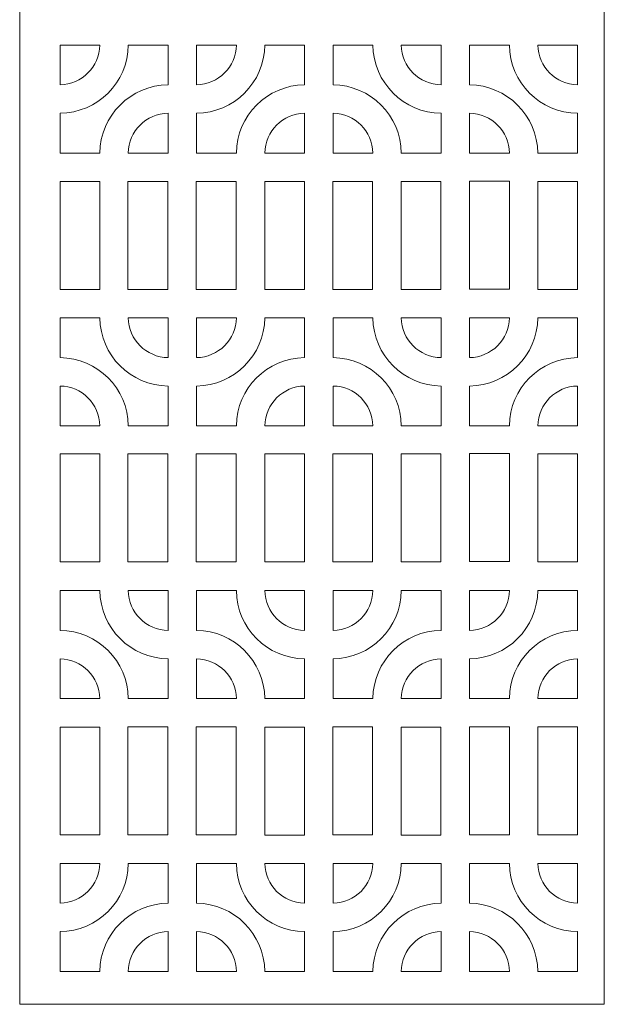
# Model space of a CAD drawing. Units: millimetres. Extents: x -187 to -33, y -115 to 132.
# Drawn here: x -102 to -33, y -115 to 2 of the extents above; entities that cross this region are included whole.
import ezdxf

# ---------------------------------------------------------------- set-up
doc = ezdxf.new("R2010")
doc.units = ezdxf.units.MM
doc.header["$MEASUREMENT"] = 0
doc.layers.add('layer 1', color=7, linetype='Continuous')

msp = doc.modelspace()

# ---------------------------------------------------------------- linework, layer by layer
at = {"layer": 'layer 1', "color": 250, "lineweight": 9}
msp.add_open_spline([(-102.4543, -115.103), (-102.4543, -115.103), (-102.4543, 131.7538), (-102.4543, 131.7538), (-102.4543, 131.7538), (-102.4543, 131.7538), (-33.1315, 131.7538), (-33.1315, 131.7538), (-33.1315, 131.7538), (-33.1315, 131.7538), (-33.1315, -115.103), (-33.1315, -115.103), (-33.1315, -115.103), (-33.1315, -115.103), (-102.4543, -115.103), (-102.4543, -115.103)], degree=3, knots=[0, 0, 0, 0, 0.2, 0.2, 0.2, 0.2, 0.4, 0.4, 0.4, 0.4, 0.6, 0.6, 0.6, 0.6, 1, 1, 1, 1], dxfattribs=at)
at = {"layer": 'layer 1', "color": 7, "lineweight": 9}
for points, knots in [([(-97.6758, -5.9705), (-95.0827, -5.9301), (-92.9913, -3.8419), (-92.9541, -1.2488), (-92.9541, -1.2488), (-92.9541, -1.2488), (-97.6758, -1.2488), (-97.6758, -1.2488), (-97.6758, -1.2488), (-97.6758, -1.2488), (-97.6758, -5.9705), (-97.6758, -5.9705), (-97.6758, -5.9705), (-97.6758, -5.9705), (-97.6758, -5.9705), (-97.6758, -5.9705)], [0, 0, 0, 0, 0.2, 0.2, 0.2, 0.2, 0.4, 0.4, 0.4, 0.4, 0.6, 0.6, 0.6, 0.6, 1, 1, 1, 1]), ([(-89.5814, -1.2488), (-89.6262, -5.6967), (-93.228, -9.293), (-97.6758, -9.3431), (-97.6758, -9.3431), (-97.6758, -9.3431), (-97.6758, -14.0649), (-97.6758, -14.0649), (-97.6758, -14.0649), (-97.6758, -14.0649), (-92.9541, -14.0649), (-92.9541, -14.0649), (-92.9541, -14.0649), (-92.9093, -9.617), (-89.3075, -6.0206), (-84.8597, -5.9705), (-84.8597, -5.9705), (-84.8597, -5.9705), (-84.8597, -1.2488), (-84.8597, -1.2488), (-84.8597, -1.2488), (-84.8597, -1.2488), (-89.5814, -1.2488), (-89.5814, -1.2488), (-89.5814, -1.2488), (-89.5814, -1.2488), (-89.5814, -1.2488), (-89.5814, -1.2488)], [0, 0, 0, 0, 0.125, 0.125, 0.125, 0.125, 0.25, 0.25, 0.25, 0.25, 0.375, 0.375, 0.375, 0.375, 0.5, 0.5, 0.5, 0.5, 0.625, 0.625, 0.625, 0.625, 0.75, 0.75, 0.75, 0.75, 1, 1, 1, 1]), ([(-73.3928, -1.2489), (-73.4375, -5.6967), (-77.0393, -9.2931), (-81.4871, -9.3432), (-81.4871, -9.3432), (-81.4871, -9.3432), (-81.4871, -14.0649), (-81.4871, -14.0649), (-81.4871, -14.0649), (-81.4871, -14.0649), (-76.7654, -14.0649), (-76.7654, -14.0649), (-76.7654, -14.0649), (-76.7207, -9.6171), (-73.1189, -6.0207), (-68.671, -5.9706), (-68.671, -5.9706), (-68.671, -5.9706), (-68.671, -1.2489), (-68.671, -1.2489), (-68.671, -1.2489), (-68.671, -1.2489), (-73.3928, -1.2489), (-73.3928, -1.2489), (-73.3928, -1.2489), (-73.3928, -1.2489), (-73.3928, -1.2489), (-73.3928, -1.2489)], [0, 0, 0, 0, 0.125, 0.125, 0.125, 0.125, 0.25, 0.25, 0.25, 0.25, 0.375, 0.375, 0.375, 0.375, 0.5, 0.5, 0.5, 0.5, 0.625, 0.625, 0.625, 0.625, 0.75, 0.75, 0.75, 0.75, 1, 1, 1, 1]), ([(-81.4871, -5.9706), (-81.4871, -5.9706), (-81.4871, -1.2489), (-81.4871, -1.2489), (-81.4871, -1.2489), (-81.4871, -1.2489), (-76.7654, -1.2489), (-76.7654, -1.2489), (-76.7654, -1.2489), (-76.8026, -3.8388), (-78.8973, -5.9303), (-81.4871, -5.9706), (-81.4871, -5.9706), (-81.4871, -5.9706), (-81.4871, -5.9706), (-81.4871, -5.9706)], [0, 0, 0, 0, 0.2, 0.2, 0.2, 0.2, 0.4, 0.4, 0.4, 0.4, 0.6, 0.6, 0.6, 0.6, 1, 1, 1, 1]), ([(-65.2984, -5.9707), (-60.8506, -6.0155), (-57.2543, -9.6173), (-57.2041, -14.065), (-57.2041, -14.065), (-57.2041, -14.065), (-52.4824, -14.065), (-52.4824, -14.065), (-52.4824, -14.065), (-52.4824, -14.065), (-52.4824, -9.3434), (-52.4824, -9.3434), (-52.4824, -9.3434), (-56.9302, -9.2986), (-60.5266, -5.6968), (-60.5767, -1.249), (-60.5767, -1.249), (-60.5767, -1.249), (-65.2984, -1.249), (-65.2984, -1.249), (-65.2984, -1.249), (-65.2984, -1.249), (-65.2984, -5.9707), (-65.2984, -5.9707), (-65.2984, -5.9707), (-65.2984, -5.9707), (-65.2984, -5.9707), (-65.2984, -5.9707)], [0, 0, 0, 0, 0.125, 0.125, 0.125, 0.125, 0.25, 0.25, 0.25, 0.25, 0.375, 0.375, 0.375, 0.375, 0.5, 0.5, 0.5, 0.5, 0.625, 0.625, 0.625, 0.625, 0.75, 0.75, 0.75, 0.75, 1, 1, 1, 1]), ([(-57.2041, -1.249), (-57.1637, -3.842), (-55.0755, -5.9334), (-52.4824, -5.9707), (-52.4824, -5.9707), (-52.4824, -5.9707), (-52.4824, -1.249), (-52.4824, -1.249), (-52.4824, -1.249), (-52.4824, -1.249), (-57.2041, -1.249), (-57.2041, -1.249), (-57.2041, -1.249), (-57.2041, -1.249), (-57.2041, -1.249), (-57.2041, -1.249)], [0, 0, 0, 0, 0.2, 0.2, 0.2, 0.2, 0.4, 0.4, 0.4, 0.4, 0.6, 0.6, 0.6, 0.6, 1, 1, 1, 1]), ([(-36.2936, -9.3431), (-40.7414, -9.2984), (-44.3378, -5.6966), (-44.3879, -1.2488), (-44.3879, -1.2488), (-44.3879, -1.2488), (-49.1096, -1.2488), (-49.1096, -1.2488), (-49.1096, -1.2488), (-49.1096, -1.2488), (-49.1096, -5.9705), (-49.1096, -5.9705), (-49.1096, -5.9705), (-44.6618, -6.0152), (-41.0654, -9.6171), (-41.0153, -14.0649), (-41.0153, -14.0649), (-41.0153, -14.0649), (-36.2936, -14.0649), (-36.2936, -14.0649), (-36.2936, -14.0649), (-36.2936, -14.0649), (-36.2936, -9.3431), (-36.2936, -9.3431), (-36.2936, -9.3431), (-36.2936, -9.3431), (-36.2936, -9.3431), (-36.2936, -9.3431)], [0, 0, 0, 0, 0.125, 0.125, 0.125, 0.125, 0.25, 0.25, 0.25, 0.25, 0.375, 0.375, 0.375, 0.375, 0.5, 0.5, 0.5, 0.5, 0.625, 0.625, 0.625, 0.625, 0.75, 0.75, 0.75, 0.75, 1, 1, 1, 1]), ([(-41.0153, -1.2488), (-41.0153, -1.2488), (-36.2936, -1.2488), (-36.2936, -1.2488), (-36.2936, -1.2488), (-36.2936, -1.2488), (-36.2936, -5.9705), (-36.2936, -5.9705), (-36.2936, -5.9705), (-38.8835, -5.9332), (-40.9749, -3.8386), (-41.0153, -1.2488), (-41.0153, -1.2488), (-41.0153, -1.2488), (-41.0153, -1.2488), (-41.0153, -1.2488)], [0, 0, 0, 0, 0.2, 0.2, 0.2, 0.2, 0.4, 0.4, 0.4, 0.4, 0.6, 0.6, 0.6, 0.6, 1, 1, 1, 1]), ([(-84.8597, -9.3431), (-87.4528, -9.3835), (-89.5441, -11.4718), (-89.5814, -14.0649), (-89.5814, -14.0649), (-89.5814, -14.0649), (-84.8597, -14.0649), (-84.8597, -14.0649), (-84.8597, -14.0649), (-84.8597, -14.0649), (-84.8597, -9.3431), (-84.8597, -9.3431), (-84.8597, -9.3431), (-84.8597, -9.3431), (-84.8597, -9.3431), (-84.8597, -9.3431)], [0, 0, 0, 0, 0.2, 0.2, 0.2, 0.2, 0.4, 0.4, 0.4, 0.4, 0.6, 0.6, 0.6, 0.6, 1, 1, 1, 1]), ([(-68.671, -9.3432), (-71.2641, -9.3836), (-73.3555, -11.4718), (-73.3928, -14.0649), (-73.3928, -14.0649), (-73.3928, -14.0649), (-68.671, -14.0649), (-68.671, -14.0649), (-68.671, -14.0649), (-68.671, -14.0649), (-68.671, -9.3432), (-68.671, -9.3432), (-68.671, -9.3432), (-68.671, -9.3432), (-68.671, -9.3432), (-68.671, -9.3432)], [0, 0, 0, 0, 0.2, 0.2, 0.2, 0.2, 0.4, 0.4, 0.4, 0.4, 0.6, 0.6, 0.6, 0.6, 1, 1, 1, 1]), ([(-60.5767, -14.065), (-60.6171, -11.472), (-62.7053, -9.3807), (-65.2984, -9.3434), (-65.2984, -9.3434), (-65.2984, -9.3434), (-65.2984, -14.065), (-65.2984, -14.065), (-65.2984, -14.065), (-65.2984, -14.065), (-60.5767, -14.065), (-60.5767, -14.065), (-60.5767, -14.065), (-60.5767, -14.065), (-60.5767, -14.065), (-60.5767, -14.065)], [0, 0, 0, 0, 0.2, 0.2, 0.2, 0.2, 0.4, 0.4, 0.4, 0.4, 0.6, 0.6, 0.6, 0.6, 1, 1, 1, 1]), ([(-44.3879, -14.0649), (-44.4283, -11.4718), (-46.5165, -9.3804), (-49.1096, -9.3431), (-49.1096, -9.3431), (-49.1096, -9.3431), (-49.1096, -14.0649), (-49.1096, -14.0649), (-49.1096, -14.0649), (-49.1096, -14.0649), (-44.3879, -14.0649), (-44.3879, -14.0649), (-44.3879, -14.0649), (-44.3879, -14.0649), (-44.3879, -14.0649), (-44.3879, -14.0649)], [0, 0, 0, 0, 0.2, 0.2, 0.2, 0.2, 0.4, 0.4, 0.4, 0.4, 0.6, 0.6, 0.6, 0.6, 1, 1, 1, 1]), ([(-92.9541, -17.4451), (-92.9541, -17.4451), (-97.6758, -17.4451), (-97.6758, -17.4451), (-97.6758, -17.4451), (-97.6758, -17.4451), (-97.6758, -30.2611), (-97.6758, -30.2611), (-97.6758, -30.2611), (-97.6758, -30.2611), (-92.9541, -30.2611), (-92.9541, -30.2611), (-92.9541, -30.2611), (-92.9541, -30.2611), (-92.9541, -17.4451), (-92.9541, -17.4451)], [0, 0, 0, 0, 0.2, 0.2, 0.2, 0.2, 0.4, 0.4, 0.4, 0.4, 0.6, 0.6, 0.6, 0.6, 1, 1, 1, 1]), ([(-84.9072, -17.4352), (-84.9072, -17.4352), (-89.6289, -17.4352), (-89.6289, -17.4352), (-89.6289, -17.4352), (-89.6289, -17.4352), (-89.6289, -30.2512), (-89.6289, -30.2512), (-89.6289, -30.2512), (-89.6289, -30.2512), (-84.9072, -30.2512), (-84.9072, -30.2512), (-84.9072, -30.2512), (-84.9072, -30.2512), (-84.9072, -17.4352), (-84.9072, -17.4352)], [0, 0, 0, 0, 0.2, 0.2, 0.2, 0.2, 0.4, 0.4, 0.4, 0.4, 0.6, 0.6, 0.6, 0.6, 1, 1, 1, 1]), ([(-76.7983, -17.4352), (-76.7983, -17.4352), (-81.52, -17.4352), (-81.52, -17.4352), (-81.52, -17.4352), (-81.52, -17.4352), (-81.52, -30.2512), (-81.52, -30.2512), (-81.52, -30.2512), (-81.52, -30.2512), (-76.7983, -30.2512), (-76.7983, -30.2512), (-76.7983, -30.2512), (-76.7983, -30.2512), (-76.7983, -17.4352), (-76.7983, -17.4352)], [0, 0, 0, 0, 0.2, 0.2, 0.2, 0.2, 0.4, 0.4, 0.4, 0.4, 0.6, 0.6, 0.6, 0.6, 1, 1, 1, 1]), ([(-68.6825, -17.4636), (-68.6825, -17.4636), (-73.4042, -17.4636), (-73.4042, -17.4636), (-73.4042, -17.4636), (-73.4042, -17.4636), (-73.4042, -30.2796), (-73.4042, -30.2796), (-73.4042, -30.2796), (-73.4042, -30.2796), (-68.6825, -30.2796), (-68.6825, -30.2796), (-68.6825, -30.2796), (-68.6825, -30.2796), (-68.6825, -17.4636), (-68.6825, -17.4636)], [0, 0, 0, 0, 0.2, 0.2, 0.2, 0.2, 0.4, 0.4, 0.4, 0.4, 0.6, 0.6, 0.6, 0.6, 1, 1, 1, 1]), ([(-60.6167, -17.4352), (-60.6167, -17.4352), (-65.3384, -17.4352), (-65.3384, -17.4352), (-65.3384, -17.4352), (-65.3384, -17.4352), (-65.3384, -30.2512), (-65.3384, -30.2512), (-65.3384, -30.2512), (-65.3384, -30.2512), (-60.6167, -30.2512), (-60.6167, -30.2512), (-60.6167, -30.2512), (-60.6167, -30.2512), (-60.6167, -17.4352), (-60.6167, -17.4352)], [0, 0, 0, 0, 0.2, 0.2, 0.2, 0.2, 0.4, 0.4, 0.4, 0.4, 0.6, 0.6, 0.6, 0.6, 1, 1, 1, 1]), ([(-52.5009, -17.4636), (-52.5009, -17.4636), (-57.2226, -17.4636), (-57.2226, -17.4636), (-57.2226, -17.4636), (-57.2226, -17.4636), (-57.2226, -30.2796), (-57.2226, -30.2796), (-57.2226, -30.2796), (-57.2226, -30.2796), (-52.5009, -30.2796), (-52.5009, -30.2796), (-52.5009, -30.2796), (-52.5009, -30.2796), (-52.5009, -17.4636), (-52.5009, -17.4636)], [0, 0, 0, 0, 0.2, 0.2, 0.2, 0.2, 0.4, 0.4, 0.4, 0.4, 0.6, 0.6, 0.6, 0.6, 1, 1, 1, 1]), ([(-44.3883, -17.4068), (-44.3883, -17.4068), (-49.11, -17.4068), (-49.11, -17.4068), (-49.11, -17.4068), (-49.11, -17.4068), (-49.11, -30.2228), (-49.11, -30.2228), (-49.11, -30.2228), (-49.11, -30.2228), (-44.3883, -30.2228), (-44.3883, -30.2228), (-44.3883, -30.2228), (-44.3883, -30.2228), (-44.3883, -17.4068), (-44.3883, -17.4068)], [0, 0, 0, 0, 0.2, 0.2, 0.2, 0.2, 0.4, 0.4, 0.4, 0.4, 0.6, 0.6, 0.6, 0.6, 1, 1, 1, 1]), ([(-36.3041, -17.4352), (-36.3041, -17.4352), (-41.0258, -17.4352), (-41.0258, -17.4352), (-41.0258, -17.4352), (-41.0258, -17.4352), (-41.0258, -30.2512), (-41.0258, -30.2512), (-41.0258, -30.2512), (-41.0258, -30.2512), (-36.3041, -30.2512), (-36.3041, -30.2512), (-36.3041, -30.2512), (-36.3041, -30.2512), (-36.3041, -17.4352), (-36.3041, -17.4352)], [0, 0, 0, 0, 0.2, 0.2, 0.2, 0.2, 0.4, 0.4, 0.4, 0.4, 0.6, 0.6, 0.6, 0.6, 1, 1, 1, 1]), ([(-89.5814, -46.4421), (-89.5814, -46.4421), (-84.8596, -46.4421), (-84.8596, -46.4421), (-84.8596, -46.4421), (-84.8596, -46.4421), (-84.8596, -41.7204), (-84.8596, -41.7204), (-84.8596, -41.7204), (-89.3075, -41.6756), (-92.9039, -38.0738), (-92.954, -33.626), (-92.954, -33.626), (-92.954, -33.626), (-97.6757, -33.626), (-97.6757, -33.626), (-97.6757, -33.626), (-97.6757, -33.626), (-97.6757, -38.3477), (-97.6757, -38.3477), (-97.6757, -38.3477), (-93.2278, -38.3925), (-89.6315, -41.9943), (-89.5814, -46.4421), (-89.5814, -46.4421), (-89.5814, -46.4421), (-89.5814, -46.4421), (-89.5814, -46.4421)], [0, 0, 0, 0, 0.125, 0.125, 0.125, 0.125, 0.25, 0.25, 0.25, 0.25, 0.375, 0.375, 0.375, 0.375, 0.5, 0.5, 0.5, 0.5, 0.625, 0.625, 0.625, 0.625, 0.75, 0.75, 0.75, 0.75, 1, 1, 1, 1]), ([(-89.5814, -33.626), (-89.5409, -36.2191), (-87.4527, -38.3104), (-84.8596, -38.3477), (-84.8596, -38.3477), (-84.8596, -38.3477), (-84.8596, -33.626), (-84.8596, -33.626), (-84.8596, -33.626), (-84.8596, -33.626), (-89.5814, -33.626), (-89.5814, -33.626), (-89.5814, -33.626), (-89.5814, -33.626), (-89.5814, -33.626), (-89.5814, -33.626)], [0, 0, 0, 0, 0.2, 0.2, 0.2, 0.2, 0.4, 0.4, 0.4, 0.4, 0.6, 0.6, 0.6, 0.6, 1, 1, 1, 1]), ([(-68.671, -38.3478), (-68.671, -38.3478), (-68.671, -33.6262), (-68.671, -33.6262), (-68.671, -33.6262), (-68.671, -33.6262), (-73.3927, -33.6262), (-73.3927, -33.6262), (-73.3927, -33.6262), (-73.4375, -38.074), (-77.0393, -41.6703), (-81.4871, -41.7205), (-81.4871, -41.7205), (-81.4871, -41.7205), (-81.4871, -46.4422), (-81.4871, -46.4422), (-81.4871, -46.4422), (-81.4871, -46.4422), (-76.7654, -46.4422), (-76.7654, -46.4422), (-76.7654, -46.4422), (-76.7207, -41.9944), (-73.1188, -38.398), (-68.671, -38.3478), (-68.671, -38.3478), (-68.671, -38.3478), (-68.671, -38.3478), (-68.671, -38.3478)], [0, 0, 0, 0, 0.125, 0.125, 0.125, 0.125, 0.25, 0.25, 0.25, 0.25, 0.375, 0.375, 0.375, 0.375, 0.5, 0.5, 0.5, 0.5, 0.625, 0.625, 0.625, 0.625, 0.75, 0.75, 0.75, 0.75, 1, 1, 1, 1]), ([(-81.4871, -38.3478), (-81.4871, -38.3478), (-81.4871, -33.6262), (-81.4871, -33.6262), (-81.4871, -33.6262), (-81.4871, -33.6262), (-76.7654, -33.6262), (-76.7654, -33.6262), (-76.7654, -33.6262), (-76.8026, -36.216), (-78.8972, -38.3075), (-81.4871, -38.3478), (-81.4871, -38.3478), (-81.4871, -38.3478), (-81.4871, -38.3478), (-81.4871, -38.3478)], [0, 0, 0, 0, 0.2, 0.2, 0.2, 0.2, 0.4, 0.4, 0.4, 0.4, 0.6, 0.6, 0.6, 0.6, 1, 1, 1, 1]), ([(-57.204, -46.4422), (-57.204, -46.4422), (-52.4823, -46.4422), (-52.4823, -46.4422), (-52.4823, -46.4422), (-52.4823, -46.4422), (-52.4823, -41.7205), (-52.4823, -41.7205), (-52.4823, -41.7205), (-56.9301, -41.6758), (-60.5265, -38.0739), (-60.5766, -33.6262), (-60.5766, -33.6262), (-60.5766, -33.6262), (-65.2983, -33.6262), (-65.2983, -33.6262), (-65.2983, -33.6262), (-65.2983, -33.6262), (-65.2983, -38.3478), (-65.2983, -38.3478), (-65.2983, -38.3478), (-60.8504, -38.3926), (-57.2541, -41.9944), (-57.204, -46.4422), (-57.204, -46.4422), (-57.204, -46.4422), (-57.204, -46.4422), (-57.204, -46.4422)], [0, 0, 0, 0, 0.125, 0.125, 0.125, 0.125, 0.25, 0.25, 0.25, 0.25, 0.375, 0.375, 0.375, 0.375, 0.5, 0.5, 0.5, 0.5, 0.625, 0.625, 0.625, 0.625, 0.75, 0.75, 0.75, 0.75, 1, 1, 1, 1]), ([(-57.204, -33.6262), (-57.1636, -36.2192), (-55.0753, -38.3106), (-52.4823, -38.3478), (-52.4823, -38.3478), (-52.4823, -38.3478), (-52.4823, -33.6262), (-52.4823, -33.6262), (-52.4823, -33.6262), (-52.4823, -33.6262), (-57.204, -33.6262), (-57.204, -33.6262), (-57.204, -33.6262), (-57.204, -33.6262), (-57.204, -33.6262), (-57.204, -33.6262)], [0, 0, 0, 0, 0.2, 0.2, 0.2, 0.2, 0.4, 0.4, 0.4, 0.4, 0.6, 0.6, 0.6, 0.6, 1, 1, 1, 1]), ([(-36.2936, -38.3478), (-36.2936, -38.3478), (-36.2936, -33.6262), (-36.2936, -33.6262), (-36.2936, -33.6262), (-36.2936, -33.6262), (-41.0153, -33.6262), (-41.0153, -33.6262), (-41.0153, -33.6262), (-41.06, -38.074), (-44.6619, -41.6703), (-49.1096, -41.7205), (-49.1096, -41.7205), (-49.1096, -41.7205), (-49.1096, -46.4422), (-49.1096, -46.4422), (-49.1096, -46.4422), (-49.1096, -46.4422), (-44.3879, -46.4422), (-44.3879, -46.4422), (-44.3879, -46.4422), (-44.3431, -41.9944), (-40.7414, -38.398), (-36.2936, -38.3478), (-36.2936, -38.3478), (-36.2936, -38.3478), (-36.2936, -38.3478), (-36.2936, -38.3478)], [0, 0, 0, 0, 0.125, 0.125, 0.125, 0.125, 0.25, 0.25, 0.25, 0.25, 0.375, 0.375, 0.375, 0.375, 0.5, 0.5, 0.5, 0.5, 0.625, 0.625, 0.625, 0.625, 0.75, 0.75, 0.75, 0.75, 1, 1, 1, 1]), ([(-49.1096, -38.3478), (-49.1096, -38.3478), (-49.1096, -33.6262), (-49.1096, -33.6262), (-49.1096, -33.6262), (-49.1096, -33.6262), (-44.3879, -33.6262), (-44.3879, -33.6262), (-44.3879, -33.6262), (-44.4252, -36.2161), (-46.5197, -38.3075), (-49.1096, -38.3478), (-49.1096, -38.3478), (-49.1096, -38.3478), (-49.1096, -38.3478), (-49.1096, -38.3478)], [0, 0, 0, 0, 0.2, 0.2, 0.2, 0.2, 0.4, 0.4, 0.4, 0.4, 0.6, 0.6, 0.6, 0.6, 1, 1, 1, 1]), ([(-92.954, -46.4421), (-92.954, -46.4421), (-97.6757, -46.4421), (-97.6757, -46.4421), (-97.6757, -46.4421), (-97.6757, -46.4421), (-97.6757, -41.7204), (-97.6757, -41.7204), (-97.6757, -41.7204), (-95.0858, -41.7576), (-92.9943, -43.8522), (-92.954, -46.4421), (-92.954, -46.4421), (-92.954, -46.4421), (-92.954, -46.4421), (-92.954, -46.4421)], [0, 0, 0, 0, 0.2, 0.2, 0.2, 0.2, 0.4, 0.4, 0.4, 0.4, 0.6, 0.6, 0.6, 0.6, 1, 1, 1, 1]), ([(-68.671, -41.7205), (-68.671, -41.7205), (-68.671, -46.4422), (-68.671, -46.4422), (-68.671, -46.4422), (-68.671, -46.4422), (-73.3927, -46.4422), (-73.3927, -46.4422), (-73.3927, -46.4422), (-73.3555, -43.8523), (-71.2609, -41.7609), (-68.671, -41.7205), (-68.671, -41.7205), (-68.671, -41.7205), (-68.671, -41.7205), (-68.671, -41.7205)], [0, 0, 0, 0, 0.2, 0.2, 0.2, 0.2, 0.4, 0.4, 0.4, 0.4, 0.6, 0.6, 0.6, 0.6, 1, 1, 1, 1]), ([(-60.5766, -46.4422), (-60.5766, -46.4422), (-65.2983, -46.4422), (-65.2983, -46.4422), (-65.2983, -46.4422), (-65.2983, -46.4422), (-65.2983, -41.7205), (-65.2983, -41.7205), (-65.2983, -41.7205), (-62.7084, -41.7578), (-60.6169, -43.8523), (-60.5766, -46.4422), (-60.5766, -46.4422), (-60.5766, -46.4422), (-60.5766, -46.4422), (-60.5766, -46.4422)], [0, 0, 0, 0, 0.2, 0.2, 0.2, 0.2, 0.4, 0.4, 0.4, 0.4, 0.6, 0.6, 0.6, 0.6, 1, 1, 1, 1]), ([(-36.2936, -41.7205), (-36.2936, -41.7205), (-36.2936, -46.4422), (-36.2936, -46.4422), (-36.2936, -46.4422), (-36.2936, -46.4422), (-41.0153, -46.4422), (-41.0153, -46.4422), (-41.0153, -46.4422), (-40.978, -43.8523), (-38.8835, -41.7609), (-36.2936, -41.7205), (-36.2936, -41.7205), (-36.2936, -41.7205), (-36.2936, -41.7205), (-36.2936, -41.7205)], [0, 0, 0, 0, 0.2, 0.2, 0.2, 0.2, 0.4, 0.4, 0.4, 0.4, 0.6, 0.6, 0.6, 0.6, 1, 1, 1, 1]), ([(-92.9541, -49.7678), (-92.9541, -49.7678), (-97.6758, -49.7678), (-97.6758, -49.7678), (-97.6758, -49.7678), (-97.6758, -49.7678), (-97.6758, -62.5838), (-97.6758, -62.5838), (-97.6758, -62.5838), (-97.6758, -62.5838), (-92.9541, -62.5838), (-92.9541, -62.5838), (-92.9541, -62.5838), (-92.9541, -62.5838), (-92.9541, -49.7678), (-92.9541, -49.7678)], [0, 0, 0, 0, 0.2, 0.2, 0.2, 0.2, 0.4, 0.4, 0.4, 0.4, 0.6, 0.6, 0.6, 0.6, 1, 1, 1, 1]), ([(-84.9072, -49.7579), (-84.9072, -49.7579), (-89.6289, -49.7579), (-89.6289, -49.7579), (-89.6289, -49.7579), (-89.6289, -49.7579), (-89.6289, -62.5739), (-89.6289, -62.5739), (-89.6289, -62.5739), (-89.6289, -62.5739), (-84.9072, -62.5739), (-84.9072, -62.5739), (-84.9072, -62.5739), (-84.9072, -62.5739), (-84.9072, -49.7579), (-84.9072, -49.7579)], [0, 0, 0, 0, 0.2, 0.2, 0.2, 0.2, 0.4, 0.4, 0.4, 0.4, 0.6, 0.6, 0.6, 0.6, 1, 1, 1, 1]), ([(-76.7983, -49.7579), (-76.7983, -49.7579), (-81.52, -49.7579), (-81.52, -49.7579), (-81.52, -49.7579), (-81.52, -49.7579), (-81.52, -62.5739), (-81.52, -62.5739), (-81.52, -62.5739), (-81.52, -62.5739), (-76.7983, -62.5739), (-76.7983, -62.5739), (-76.7983, -62.5739), (-76.7983, -62.5739), (-76.7983, -49.7579), (-76.7983, -49.7579)], [0, 0, 0, 0, 0.2, 0.2, 0.2, 0.2, 0.4, 0.4, 0.4, 0.4, 0.6, 0.6, 0.6, 0.6, 1, 1, 1, 1]), ([(-68.6825, -49.7862), (-68.6825, -49.7862), (-73.4042, -49.7862), (-73.4042, -49.7862), (-73.4042, -49.7862), (-73.4042, -49.7862), (-73.4042, -62.6023), (-73.4042, -62.6023), (-73.4042, -62.6023), (-73.4042, -62.6023), (-68.6825, -62.6023), (-68.6825, -62.6023), (-68.6825, -62.6023), (-68.6825, -62.6023), (-68.6825, -49.7862), (-68.6825, -49.7862)], [0, 0, 0, 0, 0.2, 0.2, 0.2, 0.2, 0.4, 0.4, 0.4, 0.4, 0.6, 0.6, 0.6, 0.6, 1, 1, 1, 1]), ([(-60.6167, -49.7579), (-60.6167, -49.7579), (-65.3384, -49.7579), (-65.3384, -49.7579), (-65.3384, -49.7579), (-65.3384, -49.7579), (-65.3384, -62.5739), (-65.3384, -62.5739), (-65.3384, -62.5739), (-65.3384, -62.5739), (-60.6167, -62.5739), (-60.6167, -62.5739), (-60.6167, -62.5739), (-60.6167, -62.5739), (-60.6167, -49.7579), (-60.6167, -49.7579)], [0, 0, 0, 0, 0.2, 0.2, 0.2, 0.2, 0.4, 0.4, 0.4, 0.4, 0.6, 0.6, 0.6, 0.6, 1, 1, 1, 1]), ([(-52.5009, -49.7862), (-52.5009, -49.7862), (-57.2226, -49.7862), (-57.2226, -49.7862), (-57.2226, -49.7862), (-57.2226, -49.7862), (-57.2226, -62.6023), (-57.2226, -62.6023), (-57.2226, -62.6023), (-57.2226, -62.6023), (-52.5009, -62.6023), (-52.5009, -62.6023), (-52.5009, -62.6023), (-52.5009, -62.6023), (-52.5009, -49.7862), (-52.5009, -49.7862)], [0, 0, 0, 0, 0.2, 0.2, 0.2, 0.2, 0.4, 0.4, 0.4, 0.4, 0.6, 0.6, 0.6, 0.6, 1, 1, 1, 1]), ([(-44.3883, -49.7295), (-44.3883, -49.7295), (-49.11, -49.7295), (-49.11, -49.7295), (-49.11, -49.7295), (-49.11, -49.7295), (-49.11, -62.5455), (-49.11, -62.5455), (-49.11, -62.5455), (-49.11, -62.5455), (-44.3883, -62.5455), (-44.3883, -62.5455), (-44.3883, -62.5455), (-44.3883, -62.5455), (-44.3883, -49.7295), (-44.3883, -49.7295)], [0, 0, 0, 0, 0.2, 0.2, 0.2, 0.2, 0.4, 0.4, 0.4, 0.4, 0.6, 0.6, 0.6, 0.6, 1, 1, 1, 1]), ([(-36.3041, -49.7579), (-36.3041, -49.7579), (-41.0258, -49.7579), (-41.0258, -49.7579), (-41.0258, -49.7579), (-41.0258, -49.7579), (-41.0258, -62.5739), (-41.0258, -62.5739), (-41.0258, -62.5739), (-41.0258, -62.5739), (-36.3041, -62.5739), (-36.3041, -62.5739), (-36.3041, -62.5739), (-36.3041, -62.5739), (-36.3041, -49.7579), (-36.3041, -49.7579)], [0, 0, 0, 0, 0.2, 0.2, 0.2, 0.2, 0.4, 0.4, 0.4, 0.4, 0.6, 0.6, 0.6, 0.6, 1, 1, 1, 1]), ([(-97.6758, -70.7251), (-93.2279, -70.7699), (-89.6316, -74.3716), (-89.5814, -78.8195), (-89.5814, -78.8195), (-89.5814, -78.8195), (-84.8597, -78.8195), (-84.8597, -78.8195), (-84.8597, -78.8195), (-84.8597, -78.8195), (-84.8597, -74.0977), (-84.8597, -74.0977), (-84.8597, -74.0977), (-89.3076, -74.053), (-92.9039, -70.4512), (-92.9541, -66.0034), (-92.9541, -66.0034), (-92.9541, -66.0034), (-97.6758, -66.0034), (-97.6758, -66.0034), (-97.6758, -66.0034), (-97.6758, -66.0034), (-97.6758, -70.7251), (-97.6758, -70.7251), (-97.6758, -70.7251), (-97.6758, -70.7251), (-97.6758, -70.7251), (-97.6758, -70.7251)], [0, 0, 0, 0, 0.125, 0.125, 0.125, 0.125, 0.25, 0.25, 0.25, 0.25, 0.375, 0.375, 0.375, 0.375, 0.5, 0.5, 0.5, 0.5, 0.625, 0.625, 0.625, 0.625, 0.75, 0.75, 0.75, 0.75, 1, 1, 1, 1]), ([(-89.5814, -66.0034), (-89.5411, -68.5965), (-87.4528, -70.6878), (-84.8597, -70.7251), (-84.8597, -70.7251), (-84.8597, -70.7251), (-84.8597, -66.0034), (-84.8597, -66.0034), (-84.8597, -66.0034), (-84.8597, -66.0034), (-89.5814, -66.0034), (-89.5814, -66.0034), (-89.5814, -66.0034), (-89.5814, -66.0034), (-89.5814, -66.0034), (-89.5814, -66.0034)], [0, 0, 0, 0, 0.2, 0.2, 0.2, 0.2, 0.4, 0.4, 0.4, 0.4, 0.6, 0.6, 0.6, 0.6, 1, 1, 1, 1]), ([(-68.671, -74.0977), (-73.1188, -74.053), (-76.7152, -70.4511), (-76.7653, -66.0034), (-76.7653, -66.0034), (-76.7653, -66.0034), (-81.487, -66.0034), (-81.487, -66.0034), (-81.487, -66.0034), (-81.487, -66.0034), (-81.487, -70.7251), (-81.487, -70.7251), (-81.487, -70.7251), (-77.0392, -70.7699), (-73.4428, -74.3716), (-73.3927, -78.8194), (-73.3927, -78.8194), (-73.3927, -78.8194), (-68.671, -78.8194), (-68.671, -78.8194), (-68.671, -78.8194), (-68.671, -78.8194), (-68.671, -74.0977), (-68.671, -74.0977), (-68.671, -74.0977), (-68.671, -74.0977), (-68.671, -74.0977), (-68.671, -74.0977)], [0, 0, 0, 0, 0.125, 0.125, 0.125, 0.125, 0.25, 0.25, 0.25, 0.25, 0.375, 0.375, 0.375, 0.375, 0.5, 0.5, 0.5, 0.5, 0.625, 0.625, 0.625, 0.625, 0.75, 0.75, 0.75, 0.75, 1, 1, 1, 1]), ([(-73.3927, -66.0034), (-73.3927, -66.0034), (-68.671, -66.0034), (-68.671, -66.0034), (-68.671, -66.0034), (-68.671, -66.0034), (-68.671, -70.7251), (-68.671, -70.7251), (-68.671, -70.7251), (-71.2609, -70.6878), (-73.3523, -68.5932), (-73.3927, -66.0034), (-73.3927, -66.0034), (-73.3927, -66.0034), (-73.3927, -66.0034), (-73.3927, -66.0034)], [0, 0, 0, 0, 0.2, 0.2, 0.2, 0.2, 0.4, 0.4, 0.4, 0.4, 0.6, 0.6, 0.6, 0.6, 1, 1, 1, 1]), ([(-57.204, -66.0035), (-57.2487, -70.4514), (-60.8505, -74.0477), (-65.2983, -74.0978), (-65.2983, -74.0978), (-65.2983, -74.0978), (-65.2983, -78.8196), (-65.2983, -78.8196), (-65.2983, -78.8196), (-65.2983, -78.8196), (-60.5766, -78.8196), (-60.5766, -78.8196), (-60.5766, -78.8196), (-60.5318, -74.3717), (-56.9301, -70.7753), (-52.4823, -70.7252), (-52.4823, -70.7252), (-52.4823, -70.7252), (-52.4823, -66.0035), (-52.4823, -66.0035), (-52.4823, -66.0035), (-52.4823, -66.0035), (-57.204, -66.0035), (-57.204, -66.0035), (-57.204, -66.0035), (-57.204, -66.0035), (-57.204, -66.0035), (-57.204, -66.0035)], [0, 0, 0, 0, 0.125, 0.125, 0.125, 0.125, 0.25, 0.25, 0.25, 0.25, 0.375, 0.375, 0.375, 0.375, 0.5, 0.5, 0.5, 0.5, 0.625, 0.625, 0.625, 0.625, 0.75, 0.75, 0.75, 0.75, 1, 1, 1, 1]), ([(-65.2983, -70.7252), (-62.7052, -70.6848), (-60.6139, -68.5966), (-60.5766, -66.0035), (-60.5766, -66.0035), (-60.5766, -66.0035), (-65.2983, -66.0035), (-65.2983, -66.0035), (-65.2983, -66.0035), (-65.2983, -66.0035), (-65.2983, -70.7252), (-65.2983, -70.7252), (-65.2983, -70.7252), (-65.2983, -70.7252), (-65.2983, -70.7252), (-65.2983, -70.7252)], [0, 0, 0, 0, 0.2, 0.2, 0.2, 0.2, 0.4, 0.4, 0.4, 0.4, 0.6, 0.6, 0.6, 0.6, 1, 1, 1, 1]), ([(-41.0154, -66.0033), (-41.0601, -70.4511), (-44.662, -74.0475), (-49.1097, -74.0977), (-49.1097, -74.0977), (-49.1097, -74.0977), (-49.1097, -78.8193), (-49.1097, -78.8193), (-49.1097, -78.8193), (-49.1097, -78.8193), (-44.3881, -78.8193), (-44.3881, -78.8193), (-44.3881, -78.8193), (-44.3433, -74.3715), (-40.7415, -70.7752), (-36.2937, -70.725), (-36.2937, -70.725), (-36.2937, -70.725), (-36.2937, -66.0033), (-36.2937, -66.0033), (-36.2937, -66.0033), (-36.2937, -66.0033), (-41.0154, -66.0033), (-41.0154, -66.0033), (-41.0154, -66.0033), (-41.0154, -66.0033), (-41.0154, -66.0033), (-41.0154, -66.0033)], [0, 0, 0, 0, 0.125, 0.125, 0.125, 0.125, 0.25, 0.25, 0.25, 0.25, 0.375, 0.375, 0.375, 0.375, 0.5, 0.5, 0.5, 0.5, 0.625, 0.625, 0.625, 0.625, 0.75, 0.75, 0.75, 0.75, 1, 1, 1, 1]), ([(-49.1097, -70.725), (-49.1097, -70.725), (-49.1097, -66.0033), (-49.1097, -66.0033), (-49.1097, -66.0033), (-49.1097, -66.0033), (-44.3881, -66.0033), (-44.3881, -66.0033), (-44.3881, -66.0033), (-44.4253, -68.5932), (-46.5199, -70.6846), (-49.1097, -70.725), (-49.1097, -70.725), (-49.1097, -70.725), (-49.1097, -70.725), (-49.1097, -70.725)], [0, 0, 0, 0, 0.2, 0.2, 0.2, 0.2, 0.4, 0.4, 0.4, 0.4, 0.6, 0.6, 0.6, 0.6, 1, 1, 1, 1]), ([(-92.9541, -78.8195), (-92.9944, -76.2264), (-95.0827, -74.135), (-97.6758, -74.0977), (-97.6758, -74.0977), (-97.6758, -74.0977), (-97.6758, -78.8195), (-97.6758, -78.8195), (-97.6758, -78.8195), (-97.6758, -78.8195), (-92.9541, -78.8195), (-92.9541, -78.8195), (-92.9541, -78.8195), (-92.9541, -78.8195), (-92.9541, -78.8195), (-92.9541, -78.8195)], [0, 0, 0, 0, 0.2, 0.2, 0.2, 0.2, 0.4, 0.4, 0.4, 0.4, 0.6, 0.6, 0.6, 0.6, 1, 1, 1, 1]), ([(-76.7653, -78.8194), (-76.8057, -76.2264), (-78.8939, -74.135), (-81.487, -74.0977), (-81.487, -74.0977), (-81.487, -74.0977), (-81.487, -78.8194), (-81.487, -78.8194), (-81.487, -78.8194), (-81.487, -78.8194), (-76.7653, -78.8194), (-76.7653, -78.8194), (-76.7653, -78.8194), (-76.7653, -78.8194), (-76.7653, -78.8194), (-76.7653, -78.8194)], [0, 0, 0, 0, 0.2, 0.2, 0.2, 0.2, 0.4, 0.4, 0.4, 0.4, 0.6, 0.6, 0.6, 0.6, 1, 1, 1, 1]), ([(-52.4823, -74.0978), (-55.0753, -74.1383), (-57.1667, -76.2265), (-57.204, -78.8196), (-57.204, -78.8196), (-57.204, -78.8196), (-52.4823, -78.8196), (-52.4823, -78.8196), (-52.4823, -78.8196), (-52.4823, -78.8196), (-52.4823, -74.0978), (-52.4823, -74.0978), (-52.4823, -74.0978), (-52.4823, -74.0978), (-52.4823, -74.0978), (-52.4823, -74.0978)], [0, 0, 0, 0, 0.2, 0.2, 0.2, 0.2, 0.4, 0.4, 0.4, 0.4, 0.6, 0.6, 0.6, 0.6, 1, 1, 1, 1]), ([(-36.2937, -74.0977), (-38.8867, -74.138), (-40.9781, -76.2263), (-41.0154, -78.8193), (-41.0154, -78.8193), (-41.0154, -78.8193), (-36.2937, -78.8193), (-36.2937, -78.8193), (-36.2937, -78.8193), (-36.2937, -78.8193), (-36.2937, -74.0977), (-36.2937, -74.0977), (-36.2937, -74.0977), (-36.2937, -74.0977), (-36.2937, -74.0977), (-36.2937, -74.0977)], [0, 0, 0, 0, 0.2, 0.2, 0.2, 0.2, 0.4, 0.4, 0.4, 0.4, 0.6, 0.6, 0.6, 0.6, 1, 1, 1, 1]), ([(-92.9541, -82.1919), (-92.9541, -82.1919), (-97.6758, -82.1919), (-97.6758, -82.1919), (-97.6758, -82.1919), (-97.6758, -82.1919), (-97.6758, -95.0079), (-97.6758, -95.0079), (-97.6758, -95.0079), (-97.6758, -95.0079), (-92.9541, -95.0079), (-92.9541, -95.0079), (-92.9541, -95.0079), (-92.9541, -95.0079), (-92.9541, -82.1919), (-92.9541, -82.1919)], [0, 0, 0, 0, 0.2, 0.2, 0.2, 0.2, 0.4, 0.4, 0.4, 0.4, 0.6, 0.6, 0.6, 0.6, 1, 1, 1, 1]), ([(-84.9072, -82.182), (-84.9072, -82.182), (-89.6289, -82.182), (-89.6289, -82.182), (-89.6289, -82.182), (-89.6289, -82.182), (-89.6289, -94.998), (-89.6289, -94.998), (-89.6289, -94.998), (-89.6289, -94.998), (-84.9072, -94.998), (-84.9072, -94.998), (-84.9072, -94.998), (-84.9072, -94.998), (-84.9072, -82.182), (-84.9072, -82.182)], [0, 0, 0, 0, 0.2, 0.2, 0.2, 0.2, 0.4, 0.4, 0.4, 0.4, 0.6, 0.6, 0.6, 0.6, 1, 1, 1, 1]), ([(-76.7983, -82.182), (-76.7983, -82.182), (-81.52, -82.182), (-81.52, -82.182), (-81.52, -82.182), (-81.52, -82.182), (-81.52, -94.998), (-81.52, -94.998), (-81.52, -94.998), (-81.52, -94.998), (-76.7983, -94.998), (-76.7983, -94.998), (-76.7983, -94.998), (-76.7983, -94.998), (-76.7983, -82.182), (-76.7983, -82.182)], [0, 0, 0, 0, 0.2, 0.2, 0.2, 0.2, 0.4, 0.4, 0.4, 0.4, 0.6, 0.6, 0.6, 0.6, 1, 1, 1, 1]), ([(-68.6825, -82.2103), (-68.6825, -82.2103), (-73.4042, -82.2103), (-73.4042, -82.2103), (-73.4042, -82.2103), (-73.4042, -82.2103), (-73.4042, -95.0264), (-73.4042, -95.0264), (-73.4042, -95.0264), (-73.4042, -95.0264), (-68.6825, -95.0264), (-68.6825, -95.0264), (-68.6825, -95.0264), (-68.6825, -95.0264), (-68.6825, -82.2103), (-68.6825, -82.2103)], [0, 0, 0, 0, 0.2, 0.2, 0.2, 0.2, 0.4, 0.4, 0.4, 0.4, 0.6, 0.6, 0.6, 0.6, 1, 1, 1, 1]), ([(-60.6167, -82.182), (-60.6167, -82.182), (-65.3384, -82.182), (-65.3384, -82.182), (-65.3384, -82.182), (-65.3384, -82.182), (-65.3384, -94.998), (-65.3384, -94.998), (-65.3384, -94.998), (-65.3384, -94.998), (-60.6167, -94.998), (-60.6167, -94.998), (-60.6167, -94.998), (-60.6167, -94.998), (-60.6167, -82.182), (-60.6167, -82.182)], [0, 0, 0, 0, 0.2, 0.2, 0.2, 0.2, 0.4, 0.4, 0.4, 0.4, 0.6, 0.6, 0.6, 0.6, 1, 1, 1, 1]), ([(-52.5009, -82.2103), (-52.5009, -82.2103), (-57.2226, -82.2103), (-57.2226, -82.2103), (-57.2226, -82.2103), (-57.2226, -82.2103), (-57.2226, -95.0264), (-57.2226, -95.0264), (-57.2226, -95.0264), (-57.2226, -95.0264), (-52.5009, -95.0264), (-52.5009, -95.0264), (-52.5009, -95.0264), (-52.5009, -95.0264), (-52.5009, -82.2103), (-52.5009, -82.2103)], [0, 0, 0, 0, 0.2, 0.2, 0.2, 0.2, 0.4, 0.4, 0.4, 0.4, 0.6, 0.6, 0.6, 0.6, 1, 1, 1, 1]), ([(-44.3883, -82.1536), (-44.3883, -82.1536), (-49.11, -82.1536), (-49.11, -82.1536), (-49.11, -82.1536), (-49.11, -82.1536), (-49.11, -94.9696), (-49.11, -94.9696), (-49.11, -94.9696), (-49.11, -94.9696), (-44.3883, -94.9696), (-44.3883, -94.9696), (-44.3883, -94.9696), (-44.3883, -94.9696), (-44.3883, -82.1536), (-44.3883, -82.1536)], [0, 0, 0, 0, 0.2, 0.2, 0.2, 0.2, 0.4, 0.4, 0.4, 0.4, 0.6, 0.6, 0.6, 0.6, 1, 1, 1, 1]), ([(-36.3041, -82.182), (-36.3041, -82.182), (-41.0258, -82.182), (-41.0258, -82.182), (-41.0258, -82.182), (-41.0258, -82.182), (-41.0258, -94.998), (-41.0258, -94.998), (-41.0258, -94.998), (-41.0258, -94.998), (-36.3041, -94.998), (-36.3041, -94.998), (-36.3041, -94.998), (-36.3041, -94.998), (-36.3041, -82.182), (-36.3041, -82.182)], [0, 0, 0, 0, 0.2, 0.2, 0.2, 0.2, 0.4, 0.4, 0.4, 0.4, 0.6, 0.6, 0.6, 0.6, 1, 1, 1, 1]), ([(-84.8597, -103.1023), (-84.8597, -103.1023), (-84.8597, -98.3805), (-84.8597, -98.3805), (-84.8597, -98.3805), (-84.8597, -98.3805), (-89.5814, -98.3805), (-89.5814, -98.3805), (-89.5814, -98.3805), (-89.6262, -102.8284), (-93.228, -106.4247), (-97.6758, -106.4749), (-97.6758, -106.4749), (-97.6758, -106.4749), (-97.6758, -111.1966), (-97.6758, -111.1966), (-97.6758, -111.1966), (-97.6758, -111.1966), (-92.9541, -111.1966), (-92.9541, -111.1966), (-92.9541, -111.1966), (-92.9093, -106.7487), (-89.3075, -103.1524), (-84.8597, -103.1023), (-84.8597, -103.1023), (-84.8597, -103.1023), (-84.8597, -103.1023), (-84.8597, -103.1023)], [0, 0, 0, 0, 0.125, 0.125, 0.125, 0.125, 0.25, 0.25, 0.25, 0.25, 0.375, 0.375, 0.375, 0.375, 0.5, 0.5, 0.5, 0.5, 0.625, 0.625, 0.625, 0.625, 0.75, 0.75, 0.75, 0.75, 1, 1, 1, 1]), ([(-97.6758, -103.1023), (-95.0827, -103.0619), (-92.9914, -100.9736), (-92.9541, -98.3805), (-92.9541, -98.3805), (-92.9541, -98.3805), (-97.6758, -98.3805), (-97.6758, -98.3805), (-97.6758, -98.3805), (-97.6758, -98.3805), (-97.6758, -103.1023), (-97.6758, -103.1023), (-97.6758, -103.1023), (-97.6758, -103.1023), (-97.6758, -103.1023), (-97.6758, -103.1023)], [0, 0, 0, 0, 0.2, 0.2, 0.2, 0.2, 0.4, 0.4, 0.4, 0.4, 0.6, 0.6, 0.6, 0.6, 1, 1, 1, 1]), ([(-76.7654, -98.3808), (-76.7654, -98.3808), (-81.4871, -98.3808), (-81.4871, -98.3808), (-81.4871, -98.3808), (-81.4871, -98.3808), (-81.4871, -103.1024), (-81.4871, -103.1024), (-81.4871, -103.1024), (-77.0392, -103.1472), (-73.4429, -106.749), (-73.3928, -111.1968), (-73.3928, -111.1968), (-73.3928, -111.1968), (-68.671, -111.1968), (-68.671, -111.1968), (-68.671, -111.1968), (-68.671, -111.1968), (-68.671, -106.4751), (-68.671, -106.4751), (-68.671, -106.4751), (-73.1189, -106.4303), (-76.7153, -102.8285), (-76.7654, -98.3808), (-76.7654, -98.3808), (-76.7654, -98.3808), (-76.7654, -98.3808), (-76.7654, -98.3808)], [0, 0, 0, 0, 0.125, 0.125, 0.125, 0.125, 0.25, 0.25, 0.25, 0.25, 0.375, 0.375, 0.375, 0.375, 0.5, 0.5, 0.5, 0.5, 0.625, 0.625, 0.625, 0.625, 0.75, 0.75, 0.75, 0.75, 1, 1, 1, 1]), ([(-73.3928, -98.3808), (-73.3928, -98.3808), (-68.671, -98.3808), (-68.671, -98.3808), (-68.671, -98.3808), (-68.671, -98.3808), (-68.671, -103.1024), (-68.671, -103.1024), (-68.671, -103.1024), (-71.261, -103.0652), (-73.3524, -100.9706), (-73.3928, -98.3808), (-73.3928, -98.3808), (-73.3928, -98.3808), (-73.3928, -98.3808), (-73.3928, -98.3808)], [0, 0, 0, 0, 0.2, 0.2, 0.2, 0.2, 0.4, 0.4, 0.4, 0.4, 0.6, 0.6, 0.6, 0.6, 1, 1, 1, 1]), ([(-52.4824, -103.1023), (-52.4824, -103.1023), (-52.4824, -98.3806), (-52.4824, -98.3806), (-52.4824, -98.3806), (-52.4824, -98.3806), (-57.2041, -98.3806), (-57.2041, -98.3806), (-57.2041, -98.3806), (-57.2488, -102.8285), (-60.8507, -106.4248), (-65.2984, -106.475), (-65.2984, -106.475), (-65.2984, -106.475), (-65.2984, -111.1967), (-65.2984, -111.1967), (-65.2984, -111.1967), (-65.2984, -111.1967), (-60.5767, -111.1967), (-60.5767, -111.1967), (-60.5767, -111.1967), (-60.532, -106.7489), (-56.9302, -103.1525), (-52.4824, -103.1023), (-52.4824, -103.1023), (-52.4824, -103.1023), (-52.4824, -103.1023), (-52.4824, -103.1023)], [0, 0, 0, 0, 0.125, 0.125, 0.125, 0.125, 0.25, 0.25, 0.25, 0.25, 0.375, 0.375, 0.375, 0.375, 0.5, 0.5, 0.5, 0.5, 0.625, 0.625, 0.625, 0.625, 0.75, 0.75, 0.75, 0.75, 1, 1, 1, 1]), ([(-65.2984, -103.1023), (-62.7054, -103.062), (-60.614, -100.9737), (-60.5767, -98.3806), (-60.5767, -98.3806), (-60.5767, -98.3806), (-65.2984, -98.3806), (-65.2984, -98.3806), (-65.2984, -98.3806), (-65.2984, -98.3806), (-65.2984, -103.1023), (-65.2984, -103.1023), (-65.2984, -103.1023), (-65.2984, -103.1023), (-65.2984, -103.1023), (-65.2984, -103.1023)], [0, 0, 0, 0, 0.2, 0.2, 0.2, 0.2, 0.4, 0.4, 0.4, 0.4, 0.6, 0.6, 0.6, 0.6, 1, 1, 1, 1]), ([(-44.3881, -98.3806), (-44.3881, -98.3806), (-49.1097, -98.3806), (-49.1097, -98.3806), (-49.1097, -98.3806), (-49.1097, -98.3806), (-49.1097, -103.1023), (-49.1097, -103.1023), (-49.1097, -103.1023), (-44.6619, -103.1471), (-41.0656, -106.7489), (-41.0154, -111.1967), (-41.0154, -111.1967), (-41.0154, -111.1967), (-36.2937, -111.1967), (-36.2937, -111.1967), (-36.2937, -111.1967), (-36.2937, -111.1967), (-36.2937, -106.475), (-36.2937, -106.475), (-36.2937, -106.475), (-40.7415, -106.4303), (-44.3379, -102.8284), (-44.3881, -98.3806), (-44.3881, -98.3806), (-44.3881, -98.3806), (-44.3881, -98.3806), (-44.3881, -98.3806)], [0, 0, 0, 0, 0.125, 0.125, 0.125, 0.125, 0.25, 0.25, 0.25, 0.25, 0.375, 0.375, 0.375, 0.375, 0.5, 0.5, 0.5, 0.5, 0.625, 0.625, 0.625, 0.625, 0.75, 0.75, 0.75, 0.75, 1, 1, 1, 1]), ([(-41.0154, -98.3806), (-41.0154, -98.3806), (-36.2937, -98.3806), (-36.2937, -98.3806), (-36.2937, -98.3806), (-36.2937, -98.3806), (-36.2937, -103.1023), (-36.2937, -103.1023), (-36.2937, -103.1023), (-38.8836, -103.0651), (-40.975, -100.9705), (-41.0154, -98.3806), (-41.0154, -98.3806), (-41.0154, -98.3806), (-41.0154, -98.3806), (-41.0154, -98.3806)], [0, 0, 0, 0, 0.2, 0.2, 0.2, 0.2, 0.4, 0.4, 0.4, 0.4, 0.6, 0.6, 0.6, 0.6, 1, 1, 1, 1]), ([(-84.8597, -106.4749), (-84.8597, -106.4749), (-84.8597, -111.1966), (-84.8597, -111.1966), (-84.8597, -111.1966), (-84.8597, -111.1966), (-89.5814, -111.1966), (-89.5814, -111.1966), (-89.5814, -111.1966), (-89.5442, -108.6067), (-87.4496, -106.5152), (-84.8597, -106.4749), (-84.8597, -106.4749), (-84.8597, -106.4749), (-84.8597, -106.4749), (-84.8597, -106.4749)], [0, 0, 0, 0, 0.2, 0.2, 0.2, 0.2, 0.4, 0.4, 0.4, 0.4, 0.6, 0.6, 0.6, 0.6, 1, 1, 1, 1]), ([(-76.7654, -111.1968), (-76.7654, -111.1968), (-81.4871, -111.1968), (-81.4871, -111.1968), (-81.4871, -111.1968), (-81.4871, -111.1968), (-81.4871, -106.4751), (-81.4871, -106.4751), (-81.4871, -106.4751), (-78.8972, -106.5124), (-76.8057, -108.6069), (-76.7654, -111.1968), (-76.7654, -111.1968), (-76.7654, -111.1968), (-76.7654, -111.1968), (-76.7654, -111.1968)], [0, 0, 0, 0, 0.2, 0.2, 0.2, 0.2, 0.4, 0.4, 0.4, 0.4, 0.6, 0.6, 0.6, 0.6, 1, 1, 1, 1]), ([(-52.4824, -106.475), (-52.4824, -106.475), (-52.4824, -111.1967), (-52.4824, -111.1967), (-52.4824, -111.1967), (-52.4824, -111.1967), (-57.2041, -111.1967), (-57.2041, -111.1967), (-57.2041, -111.1967), (-57.1668, -108.6068), (-55.0722, -106.5154), (-52.4824, -106.475), (-52.4824, -106.475), (-52.4824, -106.475), (-52.4824, -106.475), (-52.4824, -106.475)], [0, 0, 0, 0, 0.2, 0.2, 0.2, 0.2, 0.4, 0.4, 0.4, 0.4, 0.6, 0.6, 0.6, 0.6, 1, 1, 1, 1]), ([(-44.3881, -111.1967), (-44.3881, -111.1967), (-49.1097, -111.1967), (-49.1097, -111.1967), (-49.1097, -111.1967), (-49.1097, -111.1967), (-49.1097, -106.475), (-49.1097, -106.475), (-49.1097, -106.475), (-46.5198, -106.5123), (-44.4284, -108.6068), (-44.3881, -111.1967), (-44.3881, -111.1967), (-44.3881, -111.1967), (-44.3881, -111.1967), (-44.3881, -111.1967)], [0, 0, 0, 0, 0.2, 0.2, 0.2, 0.2, 0.4, 0.4, 0.4, 0.4, 0.6, 0.6, 0.6, 0.6, 1, 1, 1, 1])]:
    msp.add_open_spline(points, degree=3, knots=knots, dxfattribs=at)

doc.saveas('drawing.dxf')
